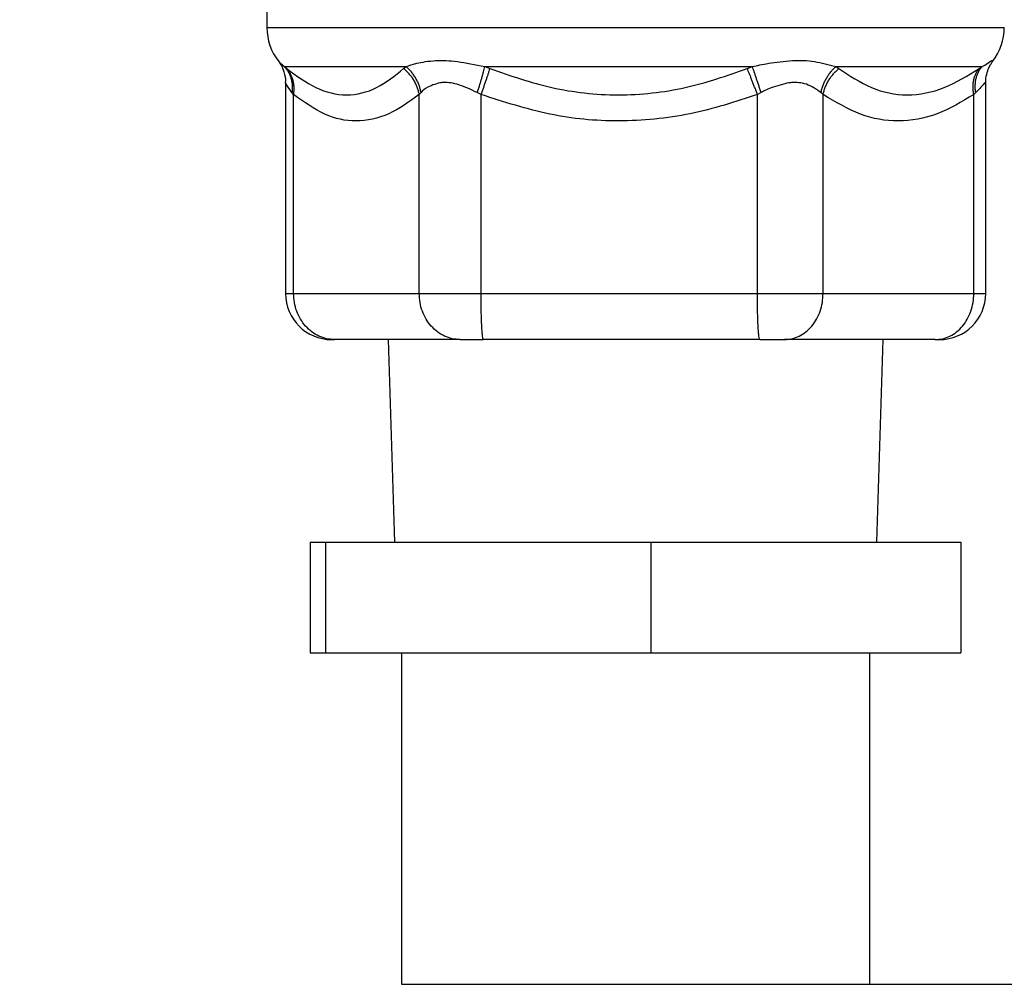
# Model space of a CAD drawing. Extents: x 0 to 8453, y 0 to 5940.
# Drawn here: x 2097 to 2151, y 1579 to 1631 of the extents above; entities that cross this region are included whole.
import ezdxf

# ---------------------------------------------------------------- set-up
doc = ezdxf.new("R2010")
doc.units = 0
doc.layers.get('0').update_dxf_attribs({"linetype": 'CONTINUOUS'})
doc.layers.add('DD0', color=7, linetype='CONTINUOUS')
doc.layers.add('M0', color=3, linetype='CONTINUOUS')
doc.styles.get("Standard").update_dxf_attribs({"font": 'txt', "bigfont": 'BIGFONT'})
doc.dimstyles.new('LEADSTYL', dxfattribs={"dimtxt": 64, "dimasz": 59.999999, "dimexe": 0.18, "dimexo": 0.0625, "dimgap": 1, "dimtad": 0, "dimtih": 1, "dimtoh": 1, "dimdec": 4, "dimzin": 0, "dimdsep": 46, "dimtxsty": 'STANDARD', "dimblk1": 'OPEN', "dimblk2": 'OPEN', "dimsah": 1, "dimcen": 0.09, "dimadec": 0, "dimazin": 0, "dimtfac": 1, "dimtdec": 4, "dimtofl": 0, "dimtmove": 0, "dimatfit": 3, "dimfxl": 1, "dimtolj": 1, "dimtzin": 0, "dimarcsym": 0})
doc.dimstyles.get("Standard").update_dxf_attribs({"dimtxt": 64, "dimasz": 59.999999, "dimexe": 1.5, "dimexo": 0, "dimgap": 1, "dimtad": 3, "dimtih": 1, "dimtoh": 1, "dimdsep": 46, "dimtxsty": 'STANDARD', "dimblk1": 'OPEN', "dimblk2": 'OPEN', "dimsah": 1, "dimcen": 0.09, "dimadec": 0, "dimazin": 0, "dimtfac": 1, "dimtdec": 4, "dimtofl": 0, "dimtmove": 0, "dimatfit": 3, "dimfxl": 1, "dimtolj": 1, "dimtzin": 0, "dimlwd": 13, "dimlwe": 13, "dimarcsym": 0})

# ---------------------------------------------------------------- blocks, each defined once
blk = doc.blocks.new('_OPEN')
at = {"color": 0, "lineweight": 13}
for p, q in [((-0.965926, 0.258819), (0, 0)), ((0, 0), (-1, 0)), ((0, 0), (-0.965926, -0.258819))]:
    blk.add_line(p, q, dxfattribs=at)
blk = doc.blocks.new('*D21')
for p in [(2143.220622, 1578.795313), (2347.155497, 1162.795333), (2576.345482, 1162.795333)]:
    blk.add_point(p)
at = {"layer": 'DD0', "linetype": 'CONTINUOUS'}
for p, q in [((2143.220641, 1578.795295), (2606.345481, 1578.795295)), ((2576.345482, 1222.795316), (2576.345482, 1518.795296)), ((2347.155422, 1162.795317), (2606.345481, 1162.795317))]:
    blk.add_line(p, q, dxfattribs=at)
at = {"layer": 'DD0', "xscale": 59.999999, "yscale": 59.999999}
for p, rotation in [((2576.345482, 1578.795295), 90), ((2576.345482, 1162.795317), 270)]:
    blk.add_blockref('_OPEN', p, dxfattribs=dict(at, rotation=rotation))
at = {"layer": 'DD0', "width": 0.833333}
blk.add_text('４２３', height=64, rotation=90.000003, dxfattribs=at).set_placement((2556.345482, 1280.128684))

msp = doc.modelspace()

# ---------------------------------------------------------------- linework, layer by layer
at = {"layer": 'M0', "linetype": 'CONTINUOUS', "lineweight": 25}
for p, q in [((2110.52062, 1631.870313), (2110.52062, 1630.737952)), ((2110.52062, 1630.737952), (2150.520626, 1630.737952)), ((2111.159612, 1628.888308), (2111.159493, 1628.88728)), ((2111.159493, 1628.88728), (2111.462113, 1628.616637)), ((2111.462113, 1628.616637), (2111.59188, 1628.509841)), ((2111.462113, 1628.616637), (2118.065443, 1628.616637)), ((2117.935006, 1628.509841), (2118.065443, 1628.616637)), ((2122.332525, 1628.616637), (2122.618679, 1628.509841)), ((2122.332525, 1628.616637), (2136.857662, 1628.616637)), ((2136.571471, 1628.509841), (2136.857662, 1628.616637)), ((2141.391028, 1628.616637), (2141.547423, 1628.509841)), ((2141.391028, 1628.616637), (2149.312843, 1628.616637)), ((2149.157081, 1628.509841), (2149.312843, 1628.616637)), ((2111.530085, 1627.713247), (2111.530085, 1616.295314)), ((2111.566958, 1627.653501), (2111.552757, 1627.713388)), ((2111.878392, 1627.20242), (2111.566958, 1627.653501)), ((2149.511147, 1616.295314), (2149.511147, 1627.713247)), ((2111.966055, 1627.095624), (2111.878392, 1627.20242)), ((2111.966055, 1616.295314), (2111.966055, 1627.095624)), ((2118.877832, 1627.20242), (2118.78096, 1627.095624)), ((2118.78096, 1616.295314), (2118.78096, 1627.095624)), ((2122.135643, 1627.095624), (2121.93295, 1627.20242)), ((2122.135643, 1616.295314), (2122.135643, 1627.095624)), ((2137.329411, 1627.20242), (2137.126174, 1627.095624)), ((2137.126174, 1616.295314), (2137.126174, 1627.095624)), ((2140.690204, 1627.095624), (2140.575174, 1627.20242)), ((2140.690204, 1616.295314), (2140.690204, 1627.095624)), ((2148.972195, 1627.20242), (2148.865838, 1627.095624)), ((2148.865838, 1616.295314), (2148.865838, 1627.095624)), ((2111.530085, 1616.295314), (2111.966055, 1616.295314)), ((2111.966055, 1616.295314), (2118.78096, 1616.295314)), ((2118.78096, 1616.295314), (2122.135643, 1616.295314)), ((2122.135643, 1616.295314), (2137.126174, 1616.295314)), ((2137.126174, 1616.295314), (2140.690204, 1616.295314)), ((2140.690204, 1616.295314), (2148.865838, 1616.295314)), ((2148.865838, 1616.295314), (2149.511147, 1616.295314)), ((2114.030082, 1613.795317), (2114.193578, 1613.795317)), ((2121.008475, 1613.795317), (2114.193578, 1613.795317)), ((2117.097933, 1613.795317), (2117.441681, 1602.795313)), ((2121.008475, 1613.795317), (2122.266483, 1613.795317)), ((2137.257014, 1613.795317), (2122.266483, 1613.795317)), ((2137.257014, 1613.795317), (2138.593528, 1613.795317)), ((2146.769162, 1613.795317), (2138.593528, 1613.795317)), ((2143.599559, 1602.795313), (2143.943306, 1613.795317)), ((2146.769162, 1613.795317), (2147.011157, 1613.795317)), ((2112.870429, 1602.795313), (2112.870429, 1596.795316)), ((2112.870429, 1602.795313), (2113.700804, 1602.795313)), ((2113.700804, 1602.795313), (2113.700804, 1596.795316)), ((2113.700804, 1602.795313), (2131.350991, 1602.795313)), ((2131.350991, 1602.795313), (2131.350991, 1596.795316)), ((2131.350991, 1602.795313), (2148.17081, 1602.795313)), ((2148.17081, 1602.795313), (2148.17081, 1596.795316)), ((2112.870429, 1596.795316), (2113.700804, 1596.795316)), ((2113.700804, 1596.795316), (2131.350991, 1596.795316)), ((2117.820617, 1596.795316), (2117.820617, 1578.795313)), ((2131.350991, 1596.795316), (2148.17081, 1596.795316)), ((2143.220622, 1578.795313), (2143.220622, 1596.795316)), ((2117.820617, 1578.795313), (2143.220622, 1578.795313))]:
    msp.add_line(p, q, dxfattribs=at)
for centre, radius, start, end in [((2113.52062, 1630.737955), 3, 180, 218.087075), ((2147.520619, 1630.737955), 3, 321.897095, 360), ((2114.030085, 1616.295314), 2.5, 180, 270), ((2147.011154, 1616.295314), 2.5, 270, 360)]:
    msp.add_arc(centre, radius, start, end, dxfattribs=at)
at = {"layer": 'M0', "linetype": 'CONTINUOUS', "lineweight": 25, "extrusion": (0, 0, -1)}
for points, knots in [([(2111.158979, 1628.886684), (2111.172768, 1628.869057), (2111.186558, 1628.851433), (2111.203049, 1628.827489), (2111.225745, 1628.794535), (2111.253559, 1628.749623), (2111.283567, 1628.698154), (2111.320052, 1628.635575), (2111.359784, 1628.563311), (2111.40145, 1628.446548), (2111.454603, 1628.297597), (2111.510905, 1628.076251), (2111.521941, 1627.92871), (2111.528581, 1627.839934), (2111.518835, 1627.777882), (2111.509089, 1627.715825)], [0, 0, 0, 0, 1, 1, 1, 2, 2, 2, 3, 3, 3, 4, 4, 4, 5, 5, 5, 5]), ([(2111.462113, 1628.616637), (2111.502269, 1628.5708), (2111.542421, 1628.52496), (2111.579065, 1628.476075), (2111.615709, 1628.427189), (2111.648838, 1628.375252), (2111.679163, 1628.321445), (2111.709489, 1628.267638), (2111.737003, 1628.211955), (2111.761313, 1628.15447), (2111.785624, 1628.096985), (2111.806722, 1628.037694), (2111.824591, 1627.97699), (2111.84246, 1627.916286), (2111.857092, 1627.854164), (2111.868311, 1627.790956), (2111.879531, 1627.727749), (2111.887331, 1627.663451), (2111.891989, 1627.598426), (2111.896647, 1627.533401), (2111.898154, 1627.467644), (2111.895364, 1627.401522), (2111.892575, 1627.3354), (2111.885481, 1627.268909), (2111.878392, 1627.20242)], [0, 0, 0, 0, 1, 1, 1, 2, 2, 2, 3, 3, 3, 4, 4, 4, 5, 5, 5, 6, 6, 6, 7, 7, 7, 8, 8, 8, 8]), ([(2118.065443, 1628.616637), (2118.233839, 1628.677308), (2118.402231, 1628.737982), (2118.645888, 1628.794647), (2118.922989, 1628.859088), (2119.297419, 1628.918352), (2119.671267, 1628.940439), (2120.045114, 1628.962527), (2120.418369, 1628.947444), (2120.861817, 1628.88728), (2121.305266, 1628.827116), (2121.818893, 1628.721878), (2122.332525, 1628.616637)], [0, 0, 0, 0, 1, 1, 1, 2, 2, 2, 3, 3, 3, 4, 4, 4, 4]), ([(2118.877832, 1627.20242), (2118.864948, 1627.268909), (2118.852072, 1627.335401), (2118.835215, 1627.401522), (2118.818358, 1627.467644), (2118.797537, 1627.533401), (2118.773934, 1627.598426), (2118.75033, 1627.663451), (2118.723958, 1627.727749), (2118.69466, 1627.790956), (2118.665361, 1627.854164), (2118.633152, 1627.916286), (2118.598279, 1627.97699), (2118.563406, 1628.037694), (2118.525882, 1628.096986), (2118.485842, 1628.15447), (2118.445802, 1628.211954), (2118.403258, 1628.267638), (2118.358594, 1628.321445), (2118.313929, 1628.375252), (2118.267155, 1628.42719), (2118.217942, 1628.476075), (2118.168729, 1628.524959), (2118.117089, 1628.5708), (2118.065443, 1628.616637)], [0, 0, 0, 0, 1, 1, 1, 2, 2, 2, 3, 3, 3, 4, 4, 4, 5, 5, 5, 6, 6, 6, 7, 7, 7, 8, 8, 8, 8]), ([(2121.93295, 1627.20242), (2121.954745, 1627.268909), (2121.976541, 1627.335401), (2121.997733, 1627.401522), (2122.018925, 1627.467644), (2122.039515, 1627.533401), (2122.059521, 1627.598426), (2122.079526, 1627.663451), (2122.09895, 1627.727749), (2122.117643, 1627.790956), (2122.136335, 1627.854164), (2122.1543, 1627.916286), (2122.171451, 1627.97699), (2122.188601, 1628.037694), (2122.20494, 1628.096986), (2122.220349, 1628.15447), (2122.235757, 1628.211954), (2122.250239, 1628.267638), (2122.263808, 1628.321445), (2122.277377, 1628.375252), (2122.290037, 1628.42719), (2122.301337, 1628.476075), (2122.312637, 1628.524959), (2122.322582, 1628.5708), (2122.332525, 1628.616637)], [0, 0, 0, 0, 1, 1, 1, 2, 2, 2, 3, 3, 3, 4, 4, 4, 5, 5, 5, 6, 6, 6, 7, 7, 7, 8, 8, 8, 8]), ([(2136.857662, 1628.616637), (2137.11566, 1628.67541), (2137.373663, 1628.734176), (2137.743469, 1628.794647), (2138.113275, 1628.855117), (2138.594888, 1628.917279), (2139.025863, 1628.940439), (2139.456839, 1628.9636), (2139.837191, 1628.947746), (2140.222948, 1628.88728), (2140.608705, 1628.826813), (2140.999869, 1628.721722), (2141.391028, 1628.616637)], [0, 0, 0, 0, 1, 1, 1, 2, 2, 2, 3, 3, 3, 4, 4, 4, 4]), ([(2137.329411, 1627.20242), (2137.307277, 1627.268912), (2137.285144, 1627.335398), (2137.263123, 1627.401522), (2137.241102, 1627.467646), (2137.219195, 1627.533398), (2137.197528, 1627.598426), (2137.175861, 1627.663454), (2137.154437, 1627.727746), (2137.133364, 1627.790956), (2137.112291, 1627.854167), (2137.091573, 1627.916282), (2137.071323, 1627.97699), (2137.051072, 1628.037698), (2137.031293, 1628.096983), (2137.012106, 1628.15447), (2136.992918, 1628.211958), (2136.974327, 1628.267634), (2136.956353, 1628.321445), (2136.938379, 1628.375257), (2136.921029, 1628.427186), (2136.904683, 1628.476075), (2136.888337, 1628.524963), (2136.873001, 1628.570796), (2136.857662, 1628.616637)], [0, 0, 0, 0, 1, 1, 1, 2, 2, 2, 3, 3, 3, 4, 4, 4, 5, 5, 5, 6, 6, 6, 7, 7, 7, 8, 8, 8, 8]), ([(2140.575174, 1627.20242), (2140.58988, 1627.268909), (2140.604578, 1627.335401), (2140.622985, 1627.401522), (2140.641391, 1627.467644), (2140.66349, 1627.533401), (2140.688155, 1627.598426), (2140.712819, 1627.663451), (2140.740036, 1627.727749), (2140.769947, 1627.790956), (2140.799859, 1627.854164), (2140.832453, 1627.916286), (2140.867475, 1627.97699), (2140.902498, 1628.037694), (2140.939939, 1628.096986), (2140.979659, 1628.15447), (2141.019379, 1628.211954), (2141.061368, 1628.267638), (2141.105261, 1628.321445), (2141.149154, 1628.375252), (2141.194942, 1628.42719), (2141.242888, 1628.476075), (2141.290834, 1628.524959), (2141.340929, 1628.5708), (2141.391028, 1628.616637)], [0, 0, 0, 0, 1, 1, 1, 2, 2, 2, 3, 3, 3, 4, 4, 4, 5, 5, 5, 6, 6, 6, 7, 7, 7, 8, 8, 8, 8]), ([(2148.972195, 1627.20242), (2148.962944, 1627.268909), (2148.953685, 1627.335401), (2148.948524, 1627.401522), (2148.943363, 1627.467644), (2148.942281, 1627.533401), (2148.944218, 1627.598426), (2148.946154, 1627.663451), (2148.951093, 1627.727749), (2148.95932, 1627.790956), (2148.967546, 1627.854164), (2148.979043, 1627.916286), (2148.993667, 1627.97699), (2149.008291, 1628.037694), (2149.026027, 1628.096986), (2149.046879, 1628.15447), (2149.067731, 1628.211954), (2149.091682, 1628.267638), (2149.118375, 1628.321445), (2149.145068, 1628.375252), (2149.174488, 1628.42719), (2149.207357, 1628.476075), (2149.240227, 1628.524959), (2149.276531, 1628.5708), (2149.312843, 1628.616637)], [0, 0, 0, 0, 1, 1, 1, 2, 2, 2, 3, 3, 3, 4, 4, 4, 5, 5, 5, 6, 6, 6, 7, 7, 7, 8, 8, 8, 8]), ([(2149.312843, 1628.616637), (2149.410594, 1628.666496), (2149.508343, 1628.716352), (2149.618197, 1628.794647), (2149.728051, 1628.872941), (2149.850002, 1628.979663), (2149.875212, 1628.940439), (2149.881936, 1628.929978), (2149.881777, 1628.909135), (2149.88162, 1628.888293)], [0, 0, 0, 0, 1, 1, 1, 2, 2, 2, 3, 3, 3, 3]), ([(2149.526287, 1627.713269), (2149.518722, 1627.794204), (2149.511162, 1627.875135), (2149.526615, 1627.994871), (2149.542068, 1628.114608), (2149.580539, 1628.273132), (2149.620283, 1628.393179), (2149.660027, 1628.513227), (2149.701052, 1628.594791), (2149.737943, 1628.662168), (2149.768158, 1628.717351), (2149.795602, 1628.763006), (2149.81972, 1628.800048), (2149.839767, 1628.830836), (2149.857517, 1628.855667), (2149.870712, 1628.872781), (2149.874874, 1628.878178), (2149.878582, 1628.882807), (2149.88229, 1628.887436)], [0, 0, 0, 0, 1, 1, 1, 2, 2, 2, 3, 3, 3, 4, 4, 4, 5, 5, 5, 6, 6, 6, 6]), ([(2111.966055, 1627.095624), (2111.975237, 1627.162353), (2111.984414, 1627.229082), (2111.989264, 1627.295433), (2111.994114, 1627.361785), (2111.994629, 1627.427757), (2111.991961, 1627.492978), (2111.989293, 1627.558199), (2111.983434, 1627.622665), (2111.974117, 1627.686008), (2111.964799, 1627.74935), (2111.952015, 1627.811565), (2111.93594, 1627.872324), (2111.919865, 1627.933083), (2111.900492, 1627.992381), (2111.877855, 1628.049819), (2111.855219, 1628.107258), (2111.829311, 1628.162832), (2111.800533, 1628.216474), (2111.771755, 1628.270116), (2111.740099, 1628.321823), (2111.704845, 1628.370396), (2111.669592, 1628.418968), (2111.630734, 1628.464403), (2111.59188, 1628.509841)], [0, 0, 0, 0, 1, 1, 1, 2, 2, 2, 3, 3, 3, 4, 4, 4, 5, 5, 5, 6, 6, 6, 7, 7, 7, 8, 8, 8, 8]), ([(2111.59188, 1628.509841), (2112.113966, 1628.12552), (2112.636052, 1627.741207), (2113.177907, 1627.480223), (2113.719762, 1627.219238), (2114.281385, 1627.081596), (2114.83999, 1627.081117), (2115.398595, 1627.080639), (2115.954181, 1627.217342), (2116.469514, 1627.478323), (2116.984847, 1627.739303), (2117.459926, 1628.124576), (2117.935006, 1628.509841)], [0, 0, 0, 0, 1, 1, 1, 2, 2, 2, 3, 3, 3, 4, 4, 4, 4]), ([(2118.78096, 1627.095624), (2118.767875, 1627.162352), (2118.754798, 1627.229083), (2118.737508, 1627.295433), (2118.720218, 1627.361783), (2118.698732, 1627.427759), (2118.674305, 1627.492978), (2118.649878, 1627.558197), (2118.622525, 1627.622667), (2118.592073, 1627.686008), (2118.56162, 1627.749348), (2118.528084, 1627.811567), (2118.491736, 1627.872324), (2118.455388, 1627.933081), (2118.416242, 1627.992383), (2118.374441, 1628.049819), (2118.332641, 1628.107255), (2118.2882, 1628.162834), (2118.241523, 1628.216474), (2118.194846, 1628.270115), (2118.145946, 1628.321825), (2118.094486, 1628.370396), (2118.043026, 1628.418966), (2117.989019, 1628.464405), (2117.935006, 1628.509841)], [0, 0, 0, 0, 1, 1, 1, 2, 2, 2, 3, 3, 3, 4, 4, 4, 5, 5, 5, 6, 6, 6, 7, 7, 7, 8, 8, 8, 8]), ([(2122.135643, 1627.095624), (2122.160008, 1627.162352), (2122.184375, 1627.229083), (2122.208353, 1627.295433), (2122.232332, 1627.361783), (2122.255926, 1627.427759), (2122.279059, 1627.492978), (2122.302193, 1627.558197), (2122.324871, 1627.622667), (2122.346942, 1627.686008), (2122.369013, 1627.749348), (2122.390481, 1627.811567), (2122.411233, 1627.872324), (2122.431984, 1627.933081), (2122.452022, 1627.992383), (2122.471202, 1628.049819), (2122.490382, 1628.107255), (2122.508708, 1628.162834), (2122.526173, 1628.216474), (2122.543637, 1628.270115), (2122.560244, 1628.321825), (2122.575518, 1628.370396), (2122.590792, 1628.418966), (2122.604736, 1628.464405), (2122.618679, 1628.509841)], [0, 0, 0, 0, 1, 1, 1, 2, 2, 2, 3, 3, 3, 4, 4, 4, 5, 5, 5, 6, 6, 6, 7, 7, 7, 8, 8, 8, 8]), ([(2122.618679, 1628.509841), (2123.717944, 1628.12552), (2124.817209, 1627.741207), (2125.974249, 1627.480223), (2127.13129, 1627.219238), (2128.346106, 1627.081596), (2129.574787, 1627.081117), (2130.803469, 1627.080639), (2132.046016, 1627.217342), (2133.21444, 1627.478323), (2134.382865, 1627.739303), (2135.477168, 1628.124576), (2136.571471, 1628.509841)], [0, 0, 0, 0, 1, 1, 1, 2, 2, 2, 3, 3, 3, 4, 4, 4, 4]), ([(2137.126174, 1627.095624), (2137.101577, 1627.162355), (2137.076981, 1627.22908), (2137.052272, 1627.295433), (2137.027563, 1627.361786), (2137.002743, 1627.427755), (2136.978019, 1627.492978), (2136.953295, 1627.5582), (2136.928668, 1627.622664), (2136.904258, 1627.686008), (2136.879848, 1627.749352), (2136.855658, 1627.811563), (2136.831824, 1627.872324), (2136.80799, 1627.933085), (2136.784515, 1627.99238), (2136.76155, 1628.049819), (2136.738585, 1628.107259), (2136.716132, 1628.162829), (2136.694234, 1628.216474), (2136.672336, 1628.270119), (2136.650997, 1628.321821), (2136.630628, 1628.370396), (2136.61026, 1628.41897), (2136.590867, 1628.464401), (2136.571471, 1628.509841)], [0, 0, 0, 0, 1, 1, 1, 2, 2, 2, 3, 3, 3, 4, 4, 4, 5, 5, 5, 6, 6, 6, 7, 7, 7, 8, 8, 8, 8]), ([(2140.690204, 1627.095624), (2140.705396, 1627.162352), (2140.72058, 1627.229083), (2140.739713, 1627.295433), (2140.758846, 1627.361783), (2140.781911, 1627.427759), (2140.807714, 1627.492978), (2140.833518, 1627.558197), (2140.862047, 1627.622667), (2140.893441, 1627.686008), (2140.924835, 1627.749348), (2140.959079, 1627.811567), (2140.995909, 1627.872324), (2141.032738, 1627.933081), (2141.072141, 1627.992383), (2141.113963, 1628.049819), (2141.155785, 1628.107255), (2141.200015, 1628.162834), (2141.246263, 1628.216474), (2141.292511, 1628.270115), (2141.340765, 1628.321825), (2141.391296, 1628.370396), (2141.441827, 1628.418966), (2141.494622, 1628.464405), (2141.547423, 1628.509841)], [0, 0, 0, 0, 1, 1, 1, 2, 2, 2, 3, 3, 3, 4, 4, 4, 5, 5, 5, 6, 6, 6, 7, 7, 7, 8, 8, 8, 8]), ([(2141.547423, 1628.509841), (2142.124602, 1628.12552), (2142.701782, 1627.741207), (2143.316966, 1627.480223), (2143.932149, 1627.219238), (2144.585338, 1627.081596), (2145.255413, 1627.081117), (2145.925488, 1627.080639), (2146.61245, 1627.217342), (2147.265542, 1627.478323), (2147.918634, 1627.739303), (2148.537858, 1628.124576), (2149.157081, 1628.509841)], [0, 0, 0, 0, 1, 1, 1, 2, 2, 2, 3, 3, 3, 4, 4, 4, 4]), ([(2148.865838, 1627.095624), (2148.854322, 1627.162352), (2148.842799, 1627.229083), (2148.83538, 1627.295433), (2148.82796, 1627.361783), (2148.824627, 1627.427759), (2148.82433, 1627.492978), (2148.824034, 1627.558197), (2148.826756, 1627.622667), (2148.832802, 1627.686008), (2148.838847, 1627.749348), (2148.848197, 1627.811567), (2148.860712, 1627.872324), (2148.873226, 1627.933081), (2148.888891, 1627.992383), (2148.907725, 1628.049819), (2148.926559, 1628.107255), (2148.948547, 1628.162834), (2148.973327, 1628.216474), (2148.998107, 1628.270115), (2149.025666, 1628.321825), (2149.056759, 1628.370396), (2149.087851, 1628.418966), (2149.122463, 1628.464405), (2149.157081, 1628.509841)], [0, 0, 0, 0, 1, 1, 1, 2, 2, 2, 3, 3, 3, 4, 4, 4, 5, 5, 5, 6, 6, 6, 7, 7, 7, 8, 8, 8, 8]), ([(2121.93295, 1627.20242), (2121.548175, 1627.381006), (2121.1634, 1627.559596), (2120.832686, 1627.653501), (2120.508863, 1627.745449), (2120.236877, 1627.756219), (2120.062467, 1627.750001), (2120.029702, 1627.748832), (2120.000381, 1627.747066), (2119.965572, 1627.742096), (2119.785969, 1627.716451), (2119.460291, 1627.605566), (2119.253468, 1627.49911), (2119.056104, 1627.397522), (2118.966969, 1627.299974), (2118.877832, 1627.20242)], [0, 0, 0, 0, 1, 1, 1, 2, 2, 2, 3, 3, 3, 4, 4, 4, 5, 5, 5, 5]), ([(2140.575174, 1627.20242), (2140.318733, 1627.381061), (2140.062291, 1627.559705), (2139.786352, 1627.653501), (2139.510412, 1627.747296), (2139.214982, 1627.756255), (2139.039006, 1627.750001), (2139.000853, 1627.748645), (2138.968316, 1627.746574), (2138.930377, 1627.742096), (2138.704363, 1627.715413), (2138.286693, 1627.603297), (2137.987923, 1627.49911), (2137.689153, 1627.394923), (2137.509285, 1627.298675), (2137.329411, 1627.20242)], [0, 0, 0, 0, 1, 1, 1, 2, 2, 2, 3, 3, 3, 4, 4, 4, 5, 5, 5, 5]), ([(2149.488497, 1627.713463), (2149.494522, 1627.731014), (2149.500547, 1627.748565), (2149.497155, 1627.750001), (2149.495239, 1627.750811), (2149.490317, 1627.746479), (2149.485428, 1627.742096), (2149.408262, 1627.672912), (2149.339253, 1627.591155), (2149.255071, 1627.49911), (2149.170889, 1627.407064), (2149.071543, 1627.304745), (2148.972195, 1627.20242)], [0, 0, 0, 0, 1, 1, 1, 2, 2, 2, 3, 3, 3, 4, 4, 4, 4]), ([(2118.78096, 1627.095624), (2118.240428, 1626.704324), (2117.699896, 1626.313034), (2117.125433, 1626.054807), (2116.550971, 1625.79658), (2115.942579, 1625.671432), (2115.361002, 1625.666908), (2114.779424, 1625.662384), (2114.224661, 1625.778502), (2113.663305, 1626.036725), (2113.101949, 1626.294948), (2112.534002, 1626.69529), (2111.966055, 1627.095624)], [0, 0, 0, 0, 1, 1, 1, 2, 2, 2, 3, 3, 3, 4, 4, 4, 4]), ([(2137.126174, 1627.095624), (2135.937181, 1626.704324), (2134.748187, 1626.313034), (2133.484561, 1626.054807), (2132.220935, 1625.79658), (2130.882677, 1625.671432), (2129.603397, 1625.666908), (2128.324117, 1625.662384), (2127.103814, 1625.778502), (2125.869017, 1626.036725), (2124.634221, 1626.294948), (2123.384932, 1626.69529), (2122.135643, 1627.095624)], [0, 0, 0, 0, 1, 1, 1, 2, 2, 2, 3, 3, 3, 4, 4, 4, 4]), ([(2148.865838, 1627.095624), (2148.217378, 1626.704324), (2147.568917, 1626.313034), (2146.879751, 1626.054807), (2146.190585, 1625.79658), (2145.460714, 1625.671432), (2144.763011, 1625.666908), (2144.065309, 1625.662384), (2143.399776, 1625.778502), (2142.726336, 1626.036725), (2142.052896, 1626.294948), (2141.37155, 1626.69529), (2140.690204, 1627.095624)], [0, 0, 0, 0, 1, 1, 1, 2, 2, 2, 3, 3, 3, 4, 4, 4, 4]), ([(2114.193578, 1613.795317), (2114.047786, 1613.804619), (2113.901996, 1613.813925), (2113.759008, 1613.843351), (2113.616019, 1613.872776), (2113.475837, 1613.922329), (2113.341142, 1613.985612), (2113.206447, 1614.048895), (2113.077246, 1614.125915), (2112.956036, 1614.21664), (2112.834827, 1614.307364), (2112.721614, 1614.411798), (2112.61848, 1614.527545), (2112.515347, 1614.643291), (2112.422298, 1614.770357), (2112.34146, 1614.906392), (2112.260623, 1615.042427), (2112.192003, 1615.187437), (2112.135616, 1615.338608), (2112.079228, 1615.489778), (2112.035081, 1615.647114), (2112.008859, 1615.807592), (2111.982637, 1615.968069), (2111.974348, 1616.131693), (2111.966055, 1616.295314)], [0, 0, 0, 0, 1, 1, 1, 2, 2, 2, 3, 3, 3, 4, 4, 4, 5, 5, 5, 6, 6, 6, 7, 7, 7, 8, 8, 8, 8]), ([(2121.008475, 1613.795317), (2120.862683, 1613.804619), (2120.716893, 1613.813925), (2120.573905, 1613.843351), (2120.430916, 1613.872776), (2120.290734, 1613.922329), (2120.156039, 1613.985612), (2120.021344, 1614.048895), (2119.892141, 1614.125915), (2119.770933, 1614.21664), (2119.649725, 1614.307364), (2119.536517, 1614.411798), (2119.433385, 1614.527545), (2119.330253, 1614.643291), (2119.237203, 1614.770357), (2119.156365, 1614.906392), (2119.075527, 1615.042427), (2119.006907, 1615.187437), (2118.95052, 1615.338608), (2118.894133, 1615.489778), (2118.849985, 1615.647114), (2118.823763, 1615.807592), (2118.797542, 1615.968069), (2118.789253, 1616.131693), (2118.78096, 1616.295314)], [0, 0, 0, 0, 1, 1, 1, 2, 2, 2, 3, 3, 3, 4, 4, 4, 5, 5, 5, 6, 6, 6, 7, 7, 7, 8, 8, 8, 8]), ([(2122.266483, 1613.795317), (2122.257238, 1613.809753), (2122.247993, 1613.824186), (2122.240957, 1613.843351), (2122.228509, 1613.877258), (2122.222975, 1613.925956), (2122.216408, 1613.985612), (2122.209368, 1614.049562), (2122.20114, 1614.12609), (2122.193788, 1614.21664), (2122.186435, 1614.30719), (2122.179956, 1614.411748), (2122.173962, 1614.527545), (2122.167967, 1614.643342), (2122.162455, 1614.770367), (2122.15769, 1614.906392), (2122.152924, 1615.042417), (2122.148905, 1615.187431), (2122.145597, 1615.338608), (2122.14229, 1615.489784), (2122.139694, 1615.647113), (2122.138154, 1615.807592), (2122.136614, 1615.968071), (2122.136128, 1616.13169), (2122.135643, 1616.295314)], [0, 0, 0, 0, 1, 1, 1, 2, 2, 2, 3, 3, 3, 4, 4, 4, 5, 5, 5, 6, 6, 6, 7, 7, 7, 8, 8, 8, 8]), ([(2137.257014, 1613.795317), (2137.247768, 1613.809753), (2137.238523, 1613.824186), (2137.231488, 1613.843351), (2137.219041, 1613.877258), (2137.213511, 1613.925956), (2137.206946, 1613.985612), (2137.199908, 1614.049562), (2137.191678, 1614.12609), (2137.184326, 1614.21664), (2137.176973, 1614.30719), (2137.170494, 1614.411748), (2137.1645, 1614.527545), (2137.158505, 1614.643342), (2137.152993, 1614.770367), (2137.148228, 1614.906392), (2137.143462, 1615.042417), (2137.139442, 1615.187431), (2137.136135, 1615.338608), (2137.132828, 1615.489784), (2137.130233, 1615.647113), (2137.128692, 1615.807592), (2137.127151, 1615.968071), (2137.126662, 1616.13169), (2137.126174, 1616.295314)], [0, 0, 0, 0, 1, 1, 1, 2, 2, 2, 3, 3, 3, 4, 4, 4, 5, 5, 5, 6, 6, 6, 7, 7, 7, 8, 8, 8, 8]), ([(2138.593528, 1613.795317), (2138.730754, 1613.804619), (2138.867976, 1613.813925), (2139.002565, 1613.843351), (2139.137154, 1613.872776), (2139.269105, 1613.922329), (2139.395889, 1613.985612), (2139.522673, 1614.048895), (2139.644286, 1614.125915), (2139.758375, 1614.21664), (2139.872463, 1614.307364), (2139.979023, 1614.411798), (2140.076097, 1614.527545), (2140.173171, 1614.643291), (2140.260754, 1614.770357), (2140.336845, 1614.906392), (2140.412936, 1615.042427), (2140.47753, 1615.187437), (2140.530605, 1615.338608), (2140.58368, 1615.489778), (2140.625231, 1615.647114), (2140.649911, 1615.807592), (2140.674591, 1615.968069), (2140.682396, 1616.131693), (2140.690204, 1616.295314)], [0, 0, 0, 0, 1, 1, 1, 2, 2, 2, 3, 3, 3, 4, 4, 4, 5, 5, 5, 6, 6, 6, 7, 7, 7, 8, 8, 8, 8]), ([(2146.769162, 1613.795317), (2146.906387, 1613.804619), (2147.04361, 1613.813925), (2147.178199, 1613.843351), (2147.312788, 1613.872776), (2147.444738, 1613.922329), (2147.571523, 1613.985612), (2147.698307, 1614.048895), (2147.81992, 1614.125915), (2147.934008, 1614.21664), (2148.048097, 1614.307364), (2148.154657, 1614.411798), (2148.251731, 1614.527545), (2148.348805, 1614.643291), (2148.436388, 1614.770357), (2148.512479, 1614.906392), (2148.588569, 1615.042427), (2148.653162, 1615.187437), (2148.706239, 1615.338608), (2148.759316, 1615.489778), (2148.800871, 1615.647114), (2148.825552, 1615.807592), (2148.850233, 1615.968069), (2148.858034, 1616.131693), (2148.865838, 1616.295314)], [0, 0, 0, 0, 1, 1, 1, 2, 2, 2, 3, 3, 3, 4, 4, 4, 5, 5, 5, 6, 6, 6, 7, 7, 7, 8, 8, 8, 8])]:
    msp.add_open_spline(points, degree=3, knots=knots, dxfattribs=at)

# ---------------------------------------------------------------- dimensions: what is measured, and where the dimension line sits
at = {"layer": 'DD0', "color": 7}
dim = msp.add_linear_dim(base=(2576.345482, 1162.795333), p1=(2143.220622, 1578.795313), p2=(2347.155497, 1162.795333), angle=90, text='４２３', dimstyle='STANDARD', override={"dimtxt": 64, "dimexe": 29.999905, "dimexo": 2.60541e-05, "dimtih": 1, "dimtoh": 1, "dimtmove": 2, "dimlwd": 13, "dimlwe": 13}, dxfattribs=at)
dim.commit()
dim.dimension.update_dxf_attribs({"geometry": '*D21', "text_midpoint": (2524.345484, 1370.795263), "dimtype": 160, "text_rotation": 90.000002})

# ---------------------------------------------------------------- leaders
at = {"layer": 'DD0'}
msp.add_leader([(2039.759491, 1616.795325), (2354.087337, 376.417536), (3510.087533, 376.417536)], dimstyle='LEADSTYL', override={"dimldrblk": 'OPEN', "dimlwd": 13, "dimlwe": 13}, dxfattribs=at)

doc.saveas('drawing.dxf')
